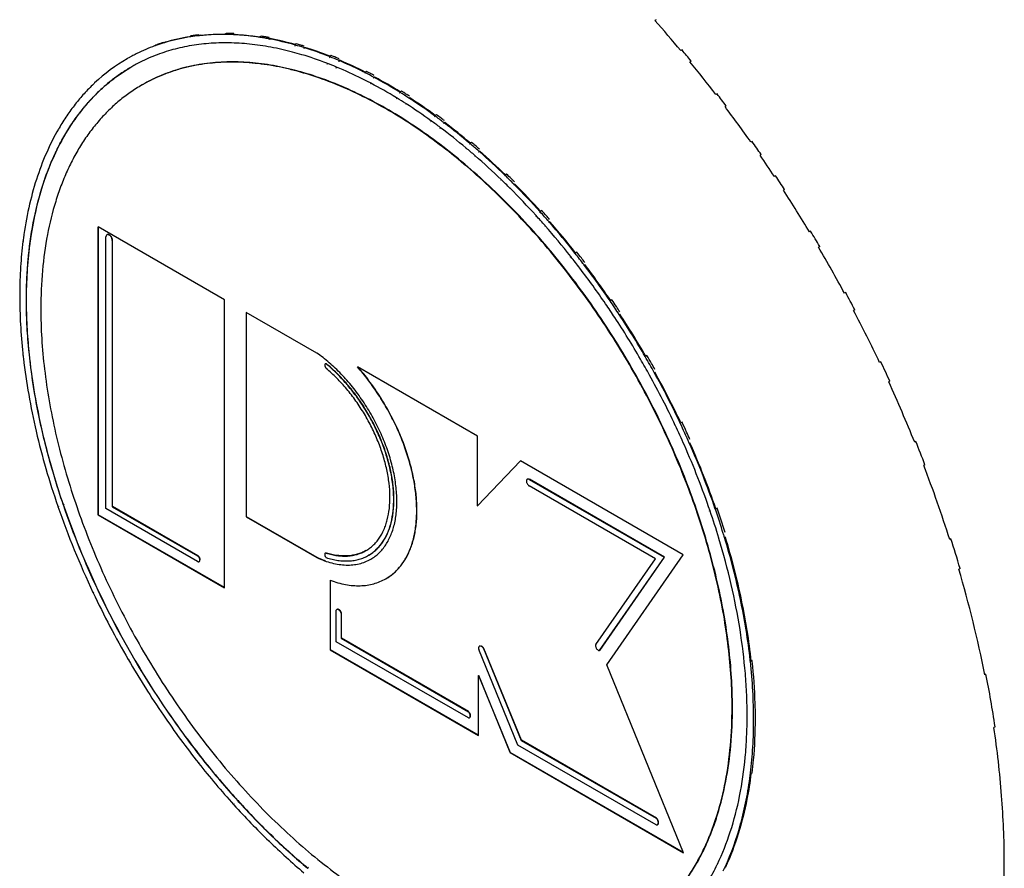
# Model space of a CAD drawing. Extents: x 1 to 385, y 0 to 261.
# Drawn here: x 269 to 275, y 162 to 166 of the extents above; entities that cross this region are included whole.
import ezdxf

# ---------------------------------------------------------------- set-up
doc = ezdxf.new("R2010")
doc.units = 0
doc.header["$MEASUREMENT"] = 0
doc.layers.get('0').update_dxf_attribs({"linetype": 'CONTINUOUS'})

msp = doc.modelspace()

# ---------------------------------------------------------------- linework, layer by layer
at = {"linetype": 'Continuous'}
for p, q in [((272.6872, 166.1714), (272.6808, 166.1678)), ((270.3467, 166.0966), (270.3403, 166.0929)), ((270.1558, 166.0825), (270.1494, 166.0789)), ((270.5376, 166.0812), (270.5312, 166.0775)), ((270.5841, 166.0661), (270.579, 166.067)), ((270.5847, 166.0635), (270.5796, 166.0648)), ((269.9648, 166.033), (269.9585, 166.0293)), ((270.7243, 166.0331), (270.7192, 166.0345)), ((270.7254, 166.0278), (270.7203, 166.0291)), ((270.7285, 166.0402), (270.7222, 166.0365)), ((270.7748, 166.0181), (270.7696, 166.0197)), ((270.7753, 166.0151), (270.7702, 166.0164)), ((270.7717, 166.022), (270.7763, 166.0206)), ((270.7717, 166.022), (270.7763, 166.0205)), ((272.8286, 166.0064), (272.8223, 166.0027)), ((269.8181, 165.9642), (269.8171, 165.9636)), ((269.8182, 165.964), (269.8172, 165.9634)), ((269.8331, 165.9725), (269.8308, 165.9712)), ((269.8333, 165.9721), (269.831, 165.9709)), ((269.8613, 165.987), (269.8574, 165.9851)), ((269.8615, 165.9866), (269.8574, 165.9851)), ((270.9136, 165.9688), (270.9095, 165.9704)), ((270.9142, 165.9634), (270.9101, 165.9651)), ((270.9194, 165.9758), (270.9131, 165.9722)), ((270.963, 165.9484), (270.9589, 165.9501)), ((270.9636, 165.9428), (270.9595, 165.9445)), ((270.9626, 165.9519), (270.9665, 165.9502)), ((270.9626, 165.9519), (270.9665, 165.9501)), ((272.8781, 165.9463), (272.8718, 165.9426)), ((269.8335, 165.9152), (269.8344, 165.9157)), ((269.8335, 165.9152), (269.8344, 165.9157)), ((270.8989, 165.933), (270.8948, 165.9346)), ((270.8995, 165.9283), (270.8954, 165.93)), ((270.9483, 165.9132), (270.9441, 165.9149)), ((270.9489, 165.9077), (270.9448, 165.9094)), ((271.1049, 165.8818), (271.1018, 165.8835)), ((271.105, 165.8803), (271.1018, 165.8822)), ((271.1104, 165.8896), (271.104, 165.8859)), ((271.1532, 165.8565), (271.15, 165.8583)), ((271.1533, 165.8524), (271.1501, 165.8543)), ((271.1535, 165.8601), (271.1568, 165.8583)), ((271.1535, 165.8601), (271.1568, 165.8582)), ((269.8914, 165.817), (269.8892, 165.8157)), ((271.1355, 165.825), (271.1323, 165.8266)), ((271.1356, 165.8218), (271.1324, 165.8236)), ((271.2949, 165.7745), (271.2917, 165.7765)), ((271.3013, 165.7821), (271.2949, 165.7784)), ((271.277, 165.7401), (271.2739, 165.742)), ((271.2772, 165.7444), (271.274, 165.7464)), ((271.2947, 165.7708), (271.2916, 165.7726)), ((271.3454, 165.7415), (271.3422, 165.7434)), ((271.3455, 165.7424), (271.3423, 165.7444)), ((271.3444, 165.7471), (271.3471, 165.7454)), ((271.3444, 165.7471), (271.3471, 165.7453)), ((273.0196, 165.7674), (273.0132, 165.7637)), ((271.3277, 165.7109), (271.3245, 165.7127)), ((271.3278, 165.7127), (271.3246, 165.7148)), ((273.0691, 165.7021), (273.0627, 165.6984)), ((271.4639, 165.615), (271.4615, 165.6167)), ((271.4644, 165.6197), (271.462, 165.6214)), ((271.4836, 165.6417), (271.4812, 165.6435)), ((271.4842, 165.6467), (271.4818, 165.6484)), ((271.4922, 165.6534), (271.4858, 165.6498)), ((271.5136, 165.5784), (271.5112, 165.5801)), ((271.5142, 165.583), (271.5118, 165.5848)), ((271.5333, 165.6051), (271.5309, 165.6069)), ((271.5339, 165.6096), (271.5316, 165.6114)), ((271.5353, 165.6129), (271.5375, 165.6112)), ((271.5353, 165.6129), (271.5375, 165.6113)), ((273.2105, 165.5076), (273.2041, 165.5039)), ((271.6533, 165.47), (271.6516, 165.4716)), ((271.6538, 165.4721), (271.6521, 165.4735)), ((271.6744, 165.4935), (271.6727, 165.495)), ((271.675, 165.4962), (271.6733, 165.4976)), ((271.6831, 165.5031), (271.6768, 165.4994)), ((271.724, 165.4539), (271.7223, 165.4554)), ((271.7018, 165.4263), (271.7002, 165.4278)), ((271.7028, 165.4302), (271.7011, 165.4317)), ((271.7229, 165.4498), (271.7213, 165.4513)), ((273.26, 165.4365), (273.2536, 165.4328)), ((271.8448, 165.2975), (271.8431, 165.299)), ((271.8455, 165.2994), (271.8438, 165.301)), ((271.8659, 165.3209), (271.8643, 165.3225)), ((271.8664, 165.3223), (271.8648, 165.3239)), ((271.874, 165.3299), (271.8677, 165.3262)), ((273.3378, 165.3214), (273.3314, 165.3177)), ((271.8923, 165.2521), (271.8912, 165.2533)), ((271.8927, 165.253), (271.8916, 165.2542)), ((271.9146, 165.2727), (271.9135, 165.2739)), ((271.9151, 165.2742), (271.914, 165.2753)), ((273.3873, 165.2458), (273.3809, 165.2422)), ((272.065, 165.1318), (272.0586, 165.1281)), ((272.0321, 165.1013), (272.031, 165.1025)), ((272.0339, 165.1048), (272.0328, 165.106)), ((272.0543, 165.1219), (272.0532, 165.1231)), ((272.0561, 165.1253), (272.055, 165.1265)), ((269.6499, 165.0434), (269.6499, 163.4742)), ((270.338, 164.6461), (269.6499, 165.0434)), ((269.6512, 163.4749), (269.6512, 165.0426)), ((272.0828, 165.0466), (272.0817, 165.0478)), ((272.0839, 165.0486), (272.0828, 165.0499)), ((272.105, 165.0672), (272.1039, 165.0684)), ((272.106, 165.069), (272.1049, 165.0702)), ((269.6929, 163.5089), (269.6929, 164.9887)), ((269.6993, 165.0006), (269.698, 164.9999)), ((273.5287, 165.0194), (273.5223, 165.0157)), ((269.2419, 164.9688), (269.2413, 164.9637)), ((269.2419, 164.9688), (269.2416, 164.9635)), ((269.7273, 164.9689), (269.7286, 164.9696)), ((269.7273, 164.9689), (269.7273, 163.5188)), ((269.7286, 163.5196), (269.7286, 164.9696)), ((273.5782, 164.9361), (273.5718, 164.9324)), ((272.2209, 164.8781), (272.2203, 164.8789)), ((272.2232, 164.8812), (272.2226, 164.882)), ((272.2441, 164.8962), (272.2435, 164.897)), ((272.2465, 164.8994), (272.2459, 164.9002)), ((272.2559, 164.9054), (272.2495, 164.9017)), ((272.2707, 164.8144), (272.2701, 164.8152)), ((272.273, 164.8172), (272.2723, 164.818)), ((272.2939, 164.8325), (272.2933, 164.8334)), ((272.2962, 164.8353), (272.2955, 164.8361)), ((273.7196, 164.6849), (273.7132, 164.6812)), ((270.338, 163.0769), (270.338, 164.6461)), ((272.4468, 164.6454), (272.4404, 164.6417)), ((270.4569, 164.5774), (270.4569, 163.4633)), ((270.8409, 164.3557), (270.4569, 164.5774)), ((270.4582, 163.4641), (270.4582, 164.5766)), ((273.7691, 164.5918), (273.7627, 164.5881)), ((269.2404, 164.3544), (269.2408, 164.351)), ((269.2412, 164.3541), (269.2413, 164.3508)), ((272.6377, 164.3425), (272.6314, 164.3389)), ((270.8882, 164.2973), (270.8869, 164.2965)), ((270.8929, 164.2978), (270.8882, 164.2973)), ((270.8916, 164.297), (270.8929, 164.2978)), ((271.7158, 163.9026), (271.0621, 164.28)), ((273.9105, 164.3084), (273.9041, 164.3047)), ((273.96, 164.2022), (273.9536, 164.1985)), ((272.8286, 163.9791), (272.8223, 163.9754)), ((271.7158, 163.5232), (271.7158, 163.9026)), ((274.1014, 163.8734), (274.0951, 163.8697)), ((271.9489, 163.768), (271.7158, 163.5232)), ((272.8345, 163.2567), (271.9489, 163.768)), ((274.1509, 163.7476), (274.1446, 163.7439)), ((271.9874, 163.6693), (271.9861, 163.6685)), ((271.997, 163.6674), (271.9983, 163.6682)), ((271.997, 163.6674), (272.7311, 163.2436)), ((272.684, 163.2353), (271.997, 163.6319)), ((272.7324, 163.2444), (271.9983, 163.6682)), ((269.4591, 163.532), (269.4596, 163.5307)), ((269.4604, 163.5311), (269.4601, 163.5323)), ((269.4633, 163.5311), (269.4628, 163.5323)), ((269.4628, 163.5319), (269.4632, 163.5307)), ((271.7158, 163.5232), (271.7171, 163.5239)), ((269.4308, 163.5219), (269.4313, 163.5207)), ((269.4347, 163.5219), (269.4352, 163.5207)), ((269.6499, 163.4742), (269.6512, 163.4749)), ((269.6499, 163.4742), (270.338, 163.0769)), ((270.338, 163.0784), (269.6512, 163.4749)), ((270.1918, 163.2209), (269.6929, 163.5089)), ((269.7273, 163.5188), (269.7286, 163.5196)), ((269.7273, 163.5188), (270.1918, 163.2507)), ((270.1931, 163.2514), (269.7286, 163.5196)), ((272.9781, 163.495), (272.9777, 163.4962)), ((272.9818, 163.4949), (272.9814, 163.4962)), ((273.0062, 163.505), (273.0057, 163.5062)), ((273.0101, 163.505), (273.0097, 163.5062)), ((273.0196, 163.5111), (273.0132, 163.5075)), ((270.4569, 163.4633), (270.4582, 163.4641)), ((270.4569, 163.4633), (270.8409, 163.2416)), ((270.8422, 163.2423), (270.4582, 163.4641)), ((273.0284, 163.3458), (273.0279, 163.3477)), ((273.0298, 163.3457), (273.0292, 163.3475)), ((273.0583, 163.3536), (273.0578, 163.3555)), ((273.0592, 163.3535), (273.0586, 163.3554)), ((274.2924, 163.3446), (274.286, 163.3409)), ((270.8882, 163.2664), (270.8869, 163.2656)), ((270.8935, 163.2667), (270.8882, 163.2664)), ((270.8922, 163.266), (270.8935, 163.2667)), ((272.4186, 162.6569), (272.8345, 163.2567)), ((270.1918, 163.2507), (270.1931, 163.2514)), ((270.2022, 163.2207), (270.2009, 163.22)), ((270.8409, 163.2416), (270.8422, 163.2423)), ((271.1237, 163.255), (271.1224, 163.2542)), ((272.3601, 162.7681), (272.684, 163.2353)), ((272.7311, 163.2436), (272.3786, 162.7353)), ((272.3799, 162.736), (272.7324, 163.2444)), ((272.7311, 163.2436), (272.7324, 163.2444)), ((274.3418, 163.1827), (274.3355, 163.179)), ((270.9135, 163.118), (270.9135, 162.7386)), ((270.9147, 162.7393), (270.9147, 163.1177)), ((271.2177, 163.1272), (271.2164, 163.1265)), ((269.6222, 163.0522), (269.6231, 163.0503)), ((269.6253, 163.0531), (269.6261, 163.0512)), ((270.9501, 162.9587), (270.9469, 162.9549)), ((270.9469, 162.7836), (270.9469, 162.9549)), ((270.9514, 162.9595), (270.9501, 162.9587)), ((270.9729, 162.9399), (270.9742, 162.9406)), ((270.9729, 162.9399), (270.9729, 162.802)), ((270.9742, 162.8028), (270.9742, 162.9406)), ((271.6659, 162.3685), (270.9469, 162.7836)), ((270.9729, 162.802), (270.9742, 162.8028)), ((270.9729, 162.802), (271.6659, 162.4019)), ((271.6672, 162.4027), (270.9742, 162.8028)), ((270.9135, 162.7386), (270.9147, 162.7393)), ((270.9135, 162.7386), (271.7206, 162.2726)), ((271.7206, 162.2741), (270.9147, 162.7393)), ((271.9356, 162.2203), (271.7225, 162.7407)), ((271.7273, 162.7599), (271.726, 162.7591)), ((271.7488, 162.7463), (271.7501, 162.747)), ((271.7488, 162.7463), (271.9535, 162.2462)), ((271.9548, 162.2469), (271.7501, 162.747)), ((272.3786, 162.7353), (272.3799, 162.736)), ((269.8137, 162.6875), (269.8148, 162.6855)), ((269.816, 162.6888), (269.8171, 162.6868)), ((273.2003, 162.677), (273.1999, 162.6837)), ((273.2003, 162.6802), (273.1999, 162.6837)), ((273.2006, 162.6768), (273.2003, 162.6802)), ((273.2105, 162.6809), (273.2041, 162.6772)), ((273.2108, 162.6777), (273.2105, 162.6809)), ((273.2107, 162.6777), (273.2105, 162.6809)), ((272.8373, 161.6344), (272.4186, 162.6569)), ((271.7206, 162.5994), (271.7219, 162.6001)), ((271.7206, 162.5994), (271.8924, 162.1799)), ((271.7206, 162.2726), (271.7206, 162.5994)), ((271.8937, 162.1807), (271.7219, 162.6001)), ((274.4833, 162.6068), (274.4769, 162.6031)), ((271.6659, 162.4019), (271.6672, 162.4027)), ((271.6659, 162.3685), (271.6716, 162.3694)), ((271.6729, 162.3701), (271.6716, 162.3694)), ((274.5328, 162.3201), (274.5264, 162.3164)), ((271.9535, 162.2462), (271.9548, 162.2469)), ((271.9535, 162.2462), (272.6876, 161.8224)), ((272.6889, 161.8231), (271.9548, 162.2469)), ((272.6876, 161.7861), (271.9356, 162.2203)), ((270.2199, 162.1415), (270.2205, 162.1407)), ((270.2208, 162.1419), (270.22, 162.1429)), ((270.2227, 162.1445), (270.2219, 162.1455)), ((270.2221, 162.1446), (270.2228, 162.1438)), ((271.8924, 162.1799), (271.8937, 162.1807)), ((271.8924, 162.1799), (272.8373, 161.6344)), ((272.8365, 161.6363), (271.8937, 162.1807)), ((270.1966, 162.1233), (270.1972, 162.1225)), ((270.1989, 162.1265), (270.1996, 162.1257)), ((273.2005, 162.065), (273.2007, 162.0691)), ((273.201, 162.0646), (273.2015, 162.0685)), ((273.2105, 162.0685), (273.2041, 162.0648)), ((270.4108, 161.9182), (270.4067, 161.9223)), ((270.4107, 161.9179), (270.4067, 161.9223)), ((270.4102, 161.917), (270.4113, 161.9158)), ((270.4119, 161.9206), (270.4131, 161.9194)), ((270.388, 161.8965), (270.3891, 161.8953)), ((270.3897, 161.9), (270.3908, 161.8988)), ((272.6876, 161.8224), (272.6889, 161.8231)), ((272.6963, 161.7875), (272.695, 161.7867)), ((270.5997, 161.7217), (270.6014, 161.7201)), ((270.6004, 161.7237), (270.6021, 161.7222)), ((270.6034, 161.7195), (270.602, 161.7208)), ((270.6045, 161.7229), (270.6032, 161.7242)), ((270.5787, 161.6987), (270.5804, 161.6971)), ((270.5793, 161.7003), (270.581, 161.6988)), ((270.7919, 161.5512), (270.7936, 161.5497)), ((270.7942, 161.5483), (270.7923, 161.5499)), ((270.7953, 161.5533), (270.7933, 161.5549)), ((273.0206, 161.5705), (273.0212, 161.5722)), ((273.0206, 161.5705), (273.0213, 161.572))]:
    msp.add_line(p, q, dxfattribs=at)
msp.add_line((274.583, 146.094), (274.583, 161.5861))
for centre, radius, start, end in [((267.0748, 161.2213), 7.4763, 39.75751, 41.42331), ((270.337, 164.8335), 1.2631, 88.4427, 89.5618), ((270.3364, 164.8123), 1.2844, 87.6189, 88.4426), ((270.2951, 165.104), 0.984, 106.9788, 109.6141), ((270.3044, 165.1104), 0.9831, 107.5534, 108.69), ((270.2979, 165.0949), 0.9935, 106.5599, 106.9808), ((270.3006, 165.0987), 0.9916, 106.7578, 107.1659), ((270.3095, 165.0677), 1.0238, 98.9974, 106.734), ((270.3079, 165.0584), 1.0313, 98.9178, 106.5123), ((270.3165, 165.01), 1.0805, 98.6148, 98.9718), ((270.3196, 164.9882), 1.1026, 96.3609, 98.6062), ((270.3271, 165.0094), 1.0868, 97.7588, 99.073), ((270.3292, 164.9943), 1.102, 96.7914, 97.7587), ((270.3216, 164.971), 1.1198, 96.0149, 96.3636), ((270.3246, 164.9755), 1.1172, 96.1232, 96.4611), ((270.3262, 164.9191), 1.1719, 91.1869, 95.9702), ((270.3276, 164.8584), 1.2326, 89.4756, 91.1951), ((270.3275, 164.8385), 1.2525, 89.2067, 89.4778), ((270.3268, 164.8076), 1.2834, 87.2913, 89.1979), ((270.3258, 164.784), 1.3071, 87.0303, 87.2942), ((270.3292, 164.788), 1.305, 87.0736, 87.338), ((270.3078, 164.6102), 1.4819, 81.1167, 81.3587), ((270.3053, 164.5948), 1.4975, 80.5213, 81.1158), ((270.3154, 164.6027), 1.4951, 80.4956, 81.4528), ((270.3002, 164.5644), 1.5283, 79.4872, 80.5183), ((270.3106, 164.5744), 1.5238, 79.7907, 80.495), ((270.3002, 164.548), 1.5469, 79.3488, 79.5499), ((270.2722, 164.4277), 1.6678, 74.4556, 79.2247), ((270.2837, 164.4645), 1.632, 74.4162, 79.3237), ((270.2863, 165.1284), 0.958, 110.039, 116.3344), ((270.2914, 165.1148), 0.9726, 109.62, 110.0473), ((270.3016, 165.1188), 0.9742, 108.6896, 110.2222), ((270.2627, 164.3136), 1.7395, 73.4115, 75.1345), ((270.2361, 164.2963), 1.8041, 72.7981, 74.2984), ((270.2535, 164.3288), 1.7761, 73.6589, 74.4881), ((270.244, 164.2965), 1.8097, 73.0501, 73.6585), ((270.1837, 164.1354), 1.9733, 68.4205, 72.5692), ((270.2001, 164.1741), 1.9343, 68.3697, 72.6689), ((266.9801, 161.1407), 7.608, 39.17233, 39.75881), ((270.2874, 165.1306), 0.9566, 120.0447, 133.298), ((270.2793, 165.1431), 0.9418, 119.3957, 120.0018), ((270.2793, 165.1431), 0.9418, 118.9489, 119.3235), ((270.2794, 165.143), 0.9419, 118.44, 118.9489), ((270.2798, 165.1423), 0.9427, 116.6144, 118.2806), ((270.2146, 164.1594), 1.901, 69.0333, 73.3485), ((270.127, 163.9908), 2.1286, 66.9945, 68.3129), ((270.1479, 164.0241), 2.0987, 67.7036, 68.4308), ((270.1336, 163.9892), 2.1364, 67.1682, 67.7032), ((270.0587, 163.8348), 2.2989, 63.4972, 66.8368), ((270.0725, 163.859), 2.2743, 63.0292, 66.8535), ((266.8628, 161.0475), 7.7504, 37.48135, 39.16735), ((270.2961, 165.1141), 0.9251, 118.3409, 120.0017), ((270.1598, 164.0152), 2.0553, 67.5659, 68.9232), ((270.0857, 163.8422), 2.2435, 63.484, 67.3893), ((270.0086, 163.733), 2.4124, 63.053, 63.5097), ((269.9751, 163.6678), 2.4857, 61.7909, 62.9639), ((269.9989, 163.7006), 2.455, 62.4306, 63.0804), ((270.015, 163.6993), 2.4029, 62.2907, 63.4965), ((269.9813, 163.667), 2.4929, 61.953, 62.4305), ((269.8761, 163.4881), 2.6909, 58.2591, 61.6656), ((269.9032, 163.5312), 2.6433, 58.2301, 61.6892), ((270.3128, 165.1018), 0.9951, 133.2271, 133.629), ((269.9175, 163.5187), 2.6081, 58.6619, 62.1604), ((269.7836, 163.3378), 2.8673, 57.0702, 58.1925), ((269.8103, 163.3705), 2.8353, 57.683, 58.2728), ((269.8259, 163.3674), 2.7851, 57.4421, 58.5939), ((269.789, 163.3369), 2.8751, 57.2482, 57.683), ((269.7518, 163.2887), 2.9258, 56.7222, 56.997), ((269.6973, 163.2027), 3.031, 53.8381, 57.0229), ((269.6603, 163.1523), 3.09, 53.8812, 56.6914), ((266.7819, 160.9841), 7.8605, 36.88545, 37.48242), ((269.7124, 163.1936), 2.9925, 54.2213, 57.3295), ((266.6841, 160.9125), 7.9744, 35.15351, 36.88156), ((269.6069, 163.0465), 3.1736, 53.1118, 54.1752), ((269.5595, 163.0136), 3.2615, 52.7965, 53.8344), ((269.5887, 163.0457), 3.2286, 53.3271, 53.8737), ((269.5646, 163.0133), 3.269, 52.9251, 53.3271), ((270.5034, 164.9579), 1.2346, 149.6698, 149.9711), ((269.4812, 162.8822), 3.3805, 50.0452, 53.0292), ((269.4321, 162.8489), 3.4697, 49.763, 52.7157), ((269.4632, 162.8855), 3.4253, 49.7411, 52.7287), ((266.6226, 160.8682), 8.0575, 34.53834, 35.15435), ((269.3655, 162.7436), 3.561, 49.0138, 50.0155), ((269.3144, 162.7092), 3.6524, 48.7547, 49.7341), ((269.3443, 162.7384), 3.6213, 49.2551, 49.7707), ((269.3185, 162.7085), 3.6608, 48.8747, 49.2551), ((269.177, 162.5553), 3.8587, 45.8497, 48.695), ((269.2136, 162.5932), 3.8096, 45.8396, 48.7347), ((269.2273, 162.5873), 3.7696, 46.0444, 48.9518), ((266.5728, 160.8347), 8.1102, 33.55609, 34.53758), ((269.115, 162.4703), 3.9318, 45.0759, 46.0164), ((269.0822, 162.4568), 3.9954, 45.3538, 45.8238), ((269.09, 162.4606), 3.998, 45.3668, 45.8647), ((269.0501, 162.4245), 4.0409, 44.8699, 45.3533), ((269.0642, 162.4344), 4.0348, 45.0001, 45.3668), ((266.5448, 160.8157), 8.1514, 32.92133, 33.55607), ((268.9764, 162.3336), 4.1265, 42.211, 45.0309), ((268.9244, 162.3016), 4.2167, 42.0624, 44.826), ((268.9605, 162.3345), 4.1717, 42.0416, 44.866), ((266.4968, 160.7853), 8.2009, 31.05446, 32.91975), ((268.8431, 162.2245), 4.3397, 41.5701, 42.0618), ((268.8658, 162.2328), 4.2762, 41.2075, 42.1935), ((268.8151, 162.2025), 4.3643, 41.0784, 42.0451), ((268.8191, 162.2032), 4.3718, 41.207, 41.5701), ((268.7464, 162.13), 4.4337, 38.3674, 41.1689), ((268.6948, 162.0995), 4.5226, 38.2637, 41.0406), ((268.7247, 162.1234), 4.4881, 38.2465, 41.0755), ((271.3523, 164.6991), 2.1275, 172.3826, 172.7182), ((266.4842, 160.7775), 8.2231, 30.37965, 31.05484), ((271.3436, 164.6789), 2.0833, 172.1945, 172.7188), ((266.4795, 160.7747), 8.2211, 28.37076, 30.38015), ((268.6497, 162.0531), 4.5572, 37.3519, 38.3581), ((268.5987, 162.0233), 4.6453, 37.267, 38.2545), ((268.6275, 162.0438), 4.621, 37.7621, 38.2622), ((268.6059, 162.027), 4.6484, 37.392, 37.7622), ((268.5623, 161.9875), 4.6665, 34.3956, 37.3285), ((268.5115, 161.958), 4.7542, 34.3373, 37.244), ((268.5317, 161.9721), 4.7334, 34.3325, 37.2596), ((271.8635, 164.6655), 2.6402, 179.6504, 180.0004), ((266.5071, 160.7899), 8.197, 27.63369, 28.3706), ((268.4956, 161.9416), 4.7474, 33.3237, 34.3982), ((268.445, 161.9123), 4.8349, 33.2847, 34.3399), ((268.4674, 161.9264), 4.8196, 33.8141, 34.343), ((268.4545, 161.9178), 4.8351, 33.4239, 33.8142), ((268.4584, 161.9174), 4.7918, 30.1362, 33.3207), ((268.4082, 161.8885), 4.8787, 30.1271, 33.2817), ((268.4157, 161.893), 4.8739, 30.122, 33.2859), ((266.5641, 160.8188), 8.1258, 25.40389, 27.63727), ((272.4283, 164.6954), 3.2061, 186.1671, 186.3541), ((272.4466, 164.6975), 3.2244, 186.3541, 186.6085), ((272.387, 164.6723), 3.1291, 185.7877, 186.3551), ((268.3949, 161.8806), 4.8942, 28.9503, 30.1281), ((268.4058, 161.8869), 4.8928, 29.5373, 30.1254), ((270.3563, 163.6512), 0.8402, 49.1717, 50.3099), ((268.4451, 161.9096), 4.8073, 28.9381, 30.1372), ((268.4074, 161.8878), 4.8909, 29.102, 29.5373), ((266.6507, 160.8607), 8.0369, 24.56775, 25.40318), ((268.4903, 161.9337), 4.756, 25.2444, 28.9475), ((268.4401, 161.9048), 4.843, 25.2956, 28.9594), ((268.4273, 161.8984), 4.8611, 25.2946, 28.9515), ((266.7898, 160.9221), 7.8775, 21.97391, 24.5772), ((268.5639, 161.9685), 4.6747, 23.7804, 25.2434), ((268.5129, 161.9393), 4.7623, 23.8583, 25.2946), ((268.5086, 161.9383), 4.7778, 24.5712, 25.2857), ((268.5321, 161.9491), 4.752, 24.0412, 24.5713), ((268.7557, 162.0495), 4.4664, 18.8987, 23.822), ((268.7038, 162.0202), 4.5551, 19.0402, 23.8985), ((268.6566, 162.0023), 4.6093, 19.0601, 23.866), ((266.9582, 160.9914), 7.7027, 20.96617, 21.97215), ((267.2264, 161.0898), 7.4098, 17.68622, 20.98906), ((273.7525, 165.0003), 4.5375, 198.8973, 205.2566), ((273.7534, 165.0008), 4.5375, 198.8985, 205.2515), ((273.804, 165.0296), 4.6257, 199.0381, 205.3068), ((268.998, 162.1328), 4.2102, 16.7697, 18.8765), ((268.9322, 162.0995), 4.3133, 17.1765, 19.016), ((268.9397, 162.1044), 4.3156, 17.1733, 19.0236), ((269.0111, 162.1242), 4.2306, 16.9196, 17.1736), ((267.5258, 161.1874), 7.1021, 16.3166, 17.68246), ((268.0539, 161.331), 6.5477, 11.20254, 16.3931), ((274.0124, 165.1248), 4.8548, 205.2968, 210.1348), ((273.9823, 165.1064), 4.7906, 205.2316, 214.4036), ((273.9831, 165.1069), 4.7906, 205.2265, 214.3985), ((274.0277, 165.1324), 4.8719, 210.1478, 214.3479), ((268.667, 161.4551), 5.9292, 8.3883, 11.20032), ((273.8618, 165.0244), 4.6449, 214.4086, 218.3645), ((273.8351, 165.0045), 4.6106, 214.3883, 218.3646), ((273.9127, 165.054), 4.7328, 214.3501, 218.261), ((270.559, 162.3645), 2.6691, 0.0001, 0.1722), ((273.6688, 164.8727), 4.3994, 218.389, 222.2086), ((273.6381, 164.8464), 4.358, 218.3581, 222.1412), ((273.7204, 164.9034), 4.4885, 218.2849, 222.0601), ((271.0698, 162.3277), 2.1474, 352.718, 352.9621), ((273.3954, 164.6237), 4.0286, 222.1935, 226.1021), ((273.4349, 164.6624), 4.0849, 222.2503, 226.0456), ((273.4863, 164.694), 4.1744, 222.1009, 225.851), ((273.1823, 164.4027), 3.7225, 226.1064, 230.041), ((273.1383, 164.3533), 3.6555, 226.0953, 230.0746), ((273.2328, 164.4352), 3.8121, 225.9106, 229.7608), ((271.8909, 162.1121), 1.2528, 329.5977, 334.3881), ((271.8337, 162.1214), 1.3529, 334.3355, 335.0516), ((271.8194, 162.128), 1.3687, 335.0503, 335.28), ((271.8267, 162.1281), 1.3643, 334.9545, 335.182)]:
    msp.add_arc(centre, radius, start, end, dxfattribs=at)
for points, knots in [([(270.709, 165.9949), (270.6699, 166.0053), (270.5923, 166.0229), (270.4762, 166.0399), (270.363, 166.0467), (270.2532, 166.0435), (270.1471, 166.0302), (270.0453, 166.0067), (269.9482, 165.9733), (269.8866, 165.9443), (269.8569, 165.9283)], [0, 0, 0, 0, 0.138676, 0.272454, 0.401693, 0.526858, 0.648534, 0.767412, 0.88428, 1, 1, 1, 1]), ([(270.2054, 166.0863), (270.2165, 166.0875), (270.2613, 166.0917), (270.3064, 166.0932), (270.3403, 166.0929)], [0, 0, 0, 0, 0.246725, 1, 1, 1, 1]), ([(270.5304, 166.0752), (270.5189, 166.077), (270.4735, 166.0834), (270.4277, 166.0875), (270.3935, 166.0893)], [0, 0, 0, 0, 0.253878, 1, 1, 1, 1]), ([(270.3958, 166.0913), (270.407, 166.0907), (270.4523, 166.0878), (270.4974, 166.0826), (270.5312, 166.0775)], [0, 0, 0, 0, 0.246304, 1, 1, 1, 1]), ([(273.1011, 162.4252), (273.1011, 162.4795), (273.0975, 162.5899), (273.0821, 162.7576), (273.0566, 162.9294), (273.0212, 163.1044), (272.9761, 163.2815), (272.9215, 163.4598), (272.8577, 163.6384), (272.785, 163.8164), (272.7039, 163.9927), (272.5851, 164.2243), (272.4185, 164.5037), (272.2297, 164.7666), (272.0673, 164.9638), (271.9415, 165.103), (271.8118, 165.2337), (271.679, 165.355), (271.5436, 165.4665), (271.4065, 165.5673), (271.2683, 165.6571), (271.1299, 165.7353), (270.9919, 165.8014), (270.8551, 165.8552), (270.7415, 165.8899), (270.652, 165.911), (270.5653, 165.9273), (270.459, 165.9398), (270.3341, 165.9418), (270.2331, 165.9323), (270.1553, 165.918), (270.0989, 165.9041), (270.0439, 165.887), (269.9906, 165.8666), (269.9389, 165.843), (269.9056, 165.8252), (269.8892, 165.8157)], [0, 0, 0, 0, 0.030658, 0.062388, 0.095102, 0.128723, 0.163161, 0.198309, 0.234055, 0.270276, 0.306849, 0.343642, 0.417345, 0.490342, 0.526259, 0.561619, 0.596306, 0.630211, 0.663237, 0.695298, 0.726322, 0.756252, 0.785052, 0.812705, 0.839221, 0.852065, 0.864641, 0.889018, 0.912459, 0.935095, 0.946167, 0.957102, 0.967926, 0.978665, 0.989347, 1, 1, 1, 1]), ([(273.1032, 162.4264), (273.1032, 162.4807), (273.0996, 162.5912), (273.0842, 162.7589), (273.0588, 162.9307), (273.0234, 163.1056), (272.9782, 163.2827), (272.9236, 163.461), (272.8598, 163.6397), (272.7872, 163.8176), (272.7061, 163.9939), (272.617, 164.1676), (272.5203, 164.3377), (272.4167, 164.5034), (272.3066, 164.6638), (272.1906, 164.8179), (272.0694, 164.965), (271.9437, 165.1043), (271.814, 165.2349), (271.6811, 165.3563), (271.5457, 165.4677), (271.4086, 165.5685), (271.2705, 165.6583), (271.132, 165.7365), (270.9941, 165.8027), (270.8572, 165.8565), (270.7224, 165.8976), (270.5901, 165.9259), (270.4611, 165.941), (270.3362, 165.943), (270.216, 165.9317), (270.1011, 165.9072), (269.9923, 165.8696), (269.9241, 165.8358), (269.8914, 165.817)], [0, 0, 0, 0, 0.030657, 0.062388, 0.095103, 0.128724, 0.163161, 0.19831, 0.234055, 0.270277, 0.30685, 0.343643, 0.380526, 0.417364, 0.454024, 0.490377, 0.526295, 0.561655, 0.596342, 0.630247, 0.663273, 0.695334, 0.726358, 0.756289, 0.785089, 0.812742, 0.839258, 0.864671, 0.889049, 0.91249, 0.935126, 0.957123, 0.978676, 1, 1, 1, 1]), ([(269.2597, 164.6455), (269.2597, 164.682), (269.2612, 164.7543), (269.2704, 164.8947), (269.2932, 165.0624), (269.3323, 165.2223), (269.373, 165.3416), (269.4076, 165.4254), (269.4465, 165.5047), (269.4898, 165.5792), (269.5372, 165.6487), (269.5887, 165.713), (269.6442, 165.7721), (269.7035, 165.8258), (269.7664, 165.8738), (269.8108, 165.9021), (269.8335, 165.9152)], [0, 0, 0, 0, 0.075202, 0.148543, 0.289397, 0.422554, 0.48639, 0.548484, 0.608935, 0.667871, 0.725449, 0.781848, 0.837272, 0.891944, 0.946102, 1, 1, 1, 1]), ([(269.8335, 165.9152), (269.815, 165.9046), (269.7787, 165.8819), (269.7265, 165.8441), (269.6768, 165.8025), (269.6296, 165.7573), (269.5849, 165.7085), (269.5283, 165.6382), (269.4643, 165.5412), (269.3996, 165.4129), (269.3466, 165.2727), (269.3057, 165.1212), (269.287, 165.0159), (269.2796, 164.9618)], [0, 0, 0, 0, 0.056114, 0.112407, 0.169054, 0.226227, 0.284087, 0.342786, 0.463202, 0.588502, 0.719428, 0.856485, 1, 1, 1, 1]), ([(269.8892, 165.8157), (269.8674, 165.8032), (269.8248, 165.7761), (269.7644, 165.73), (269.7074, 165.6786), (269.6542, 165.6219), (269.6047, 165.5602), (269.5591, 165.4935), (269.5176, 165.4221), (269.4802, 165.3461), (269.447, 165.2656), (269.4079, 165.1512), (269.3703, 164.9977), (269.3437, 164.8021), (269.3381, 164.667), (269.3381, 164.5977)], [0, 0, 0, 0, 0.053904, 0.108066, 0.162739, 0.218162, 0.27456, 0.332136, 0.39107, 0.451519, 0.513611, 0.57745, 0.710611, 0.851471, 1, 1, 1, 1]), ([(269.6263, 165.822), (269.6082, 165.8048), (269.5732, 165.7688), (269.5243, 165.7107), (269.4788, 165.6481), (269.451, 165.6041), (269.4378, 165.5814)], [0, 0, 0, 0, 0.243717, 0.491122, 0.742986, 1, 1, 1, 1]), ([(269.4345, 165.5758), (269.4101, 165.5335), (269.3652, 165.4439), (269.3113, 165.3), (269.2698, 165.1447), (269.251, 165.0367), (269.2435, 164.9811)], [0, 0, 0, 0, 0.233319, 0.477187, 0.732547, 1, 1, 1, 1]), ([(269.698, 164.9999), (269.6972, 164.9994), (269.6957, 164.9981), (269.6941, 164.9955), (269.6931, 164.9923), (269.6929, 164.99), (269.6929, 164.9887)], [0, 0, 0, 0, 0.217719, 0.451233, 0.711254, 1, 1, 1, 1]), ([(269.7273, 164.9689), (269.7273, 164.9709), (269.7268, 164.9753), (269.7246, 164.9817), (269.7212, 164.9879), (269.717, 164.9934), (269.7129, 164.997), (269.7094, 164.9991), (269.7069, 165.0003), (269.7044, 165.0009), (269.7021, 165.0011), (269.6999, 165.0008), (269.6986, 165.0002), (269.698, 164.9999)], [0, 0, 0, 0, 0.128499, 0.270271, 0.417346, 0.561639, 0.69528, 0.75629, 0.812798, 0.864727, 0.912547, 0.957174, 1, 1, 1, 1]), ([(269.7286, 164.9696), (269.7286, 164.9717), (269.728, 164.9761), (269.7259, 164.9825), (269.7225, 164.9887), (269.7189, 164.9933), (269.7157, 164.9964), (269.7125, 164.9989), (269.7091, 165.0007), (269.7057, 165.0016), (269.7034, 165.0018), (269.7012, 165.0015), (269.6999, 165.001), (269.6993, 165.0006)], [0, 0, 0, 0, 0.128371, 0.270291, 0.417462, 0.561688, 0.630364, 0.695561, 0.812754, 0.864723, 0.912572, 0.957164, 1, 1, 1, 1]), ([(269.2413, 164.9637), (269.2355, 164.9177), (269.2268, 164.8238), (269.2237, 164.7295), (269.2234, 164.6816)], [0, 0, 0, 0, 0.491653, 1, 1, 1, 1]), ([(269.2771, 164.9429), (269.2709, 164.8944), (269.2617, 164.7952), (269.2588, 164.6956), (269.2588, 164.645)], [0, 0, 0, 0, 0.491061, 1, 1, 1, 1]), ([(269.2233, 164.6654), (269.2233, 164.6143), (269.2263, 164.5104), (269.2348, 164.4068), (269.2404, 164.3544)], [0, 0, 0, 0, 0.492267, 1, 1, 1, 1]), ([(269.2588, 164.645), (269.2588, 164.5975), (269.2614, 164.5013), (269.2689, 164.4053), (269.2738, 164.3567)], [0, 0, 0, 0, 0.492652, 1, 1, 1, 1]), ([(269.4601, 163.5323), (269.4277, 163.6272), (269.3705, 163.8161), (269.3074, 164.0996), (269.2749, 164.3324), (269.2619, 164.5134), (269.2597, 164.6018), (269.2597, 164.6455)], [0, 0, 0, 0, 0.26478, 0.520808, 0.766361, 0.884777, 1, 1, 1, 1]), ([(269.3381, 164.5977), (269.3381, 164.5434), (269.3417, 164.4329), (269.3571, 164.2652), (269.3826, 164.0934), (269.418, 163.9185), (269.4631, 163.7414), (269.5177, 163.563), (269.5815, 163.3844), (269.6542, 163.2065), (269.7353, 163.0302), (269.8541, 162.7985), (270.0207, 162.5192), (270.2095, 162.2562), (270.3719, 162.0591), (270.4977, 161.9198), (270.6274, 161.7892), (270.7603, 161.6678), (270.8956, 161.5564), (271.0328, 161.4555), (271.1709, 161.3658), (271.3093, 161.2876), (271.4473, 161.2214), (271.5841, 161.1676), (271.6977, 161.1329), (271.7872, 161.1119), (271.8739, 161.0955), (271.9802, 161.083), (272.1052, 161.0811), (272.2061, 161.0906), (272.2839, 161.1048), (272.3404, 161.1187), (272.3953, 161.1359), (272.4487, 161.1563), (272.5004, 161.1798), (272.5337, 161.1977), (272.55, 161.2071)], [0, 0, 0, 0, 0.030658, 0.062388, 0.095102, 0.128723, 0.163161, 0.198309, 0.234055, 0.270276, 0.306849, 0.343642, 0.417345, 0.490342, 0.526259, 0.561619, 0.596306, 0.630211, 0.663237, 0.695298, 0.726322, 0.756252, 0.785052, 0.812705, 0.839221, 0.852065, 0.864641, 0.889018, 0.912459, 0.935095, 0.946167, 0.957102, 0.967926, 0.978665, 0.989347, 1, 1, 1, 1]), ([(271.1346, 163.2332), (271.1426, 163.2378), (271.1583, 163.2482), (271.1798, 163.2666), (271.1994, 163.2878), (271.217, 163.3116), (271.2324, 163.338), (271.2504, 163.3772), (271.2633, 163.4204), (271.2715, 163.4663), (271.2755, 163.5032), (271.277, 163.5417), (271.2758, 163.5958), (271.268, 163.6663), (271.2496, 163.7526), (271.2221, 163.8403), (271.1863, 163.9278), (271.1427, 164.0133), (271.0923, 164.0952), (271.036, 164.1718), (270.9749, 164.2417), (270.9204, 164.2938), (270.8753, 164.3308), (270.8524, 164.3477), (270.8409, 164.3557)], [0, 0, 0, 0, 0.021314, 0.042838, 0.06477, 0.08729, 0.110556, 0.134693, 0.185898, 0.213122, 0.241442, 0.270854, 0.30133, 0.365268, 0.432765, 0.503122, 0.575508, 0.649, 0.722638, 0.79545, 0.866492, 0.934936, 0.967946, 1, 1, 1, 1]), ([(269.2435, 164.3264), (269.2512, 164.2606), (269.2707, 164.1276), (269.3118, 163.9273), (269.3649, 163.7244), (269.4076, 163.5895), (269.4308, 163.5219)], [0, 0, 0, 0, 0.240059, 0.487283, 0.740903, 1, 1, 1, 1]), ([(269.2771, 164.3259), (269.2843, 164.261), (269.303, 164.1298), (269.3429, 163.9322), (269.3946, 163.7319), (269.4364, 163.5987), (269.4591, 163.532)], [0, 0, 0, 0, 0.239911, 0.487087, 0.740758, 1, 1, 1, 1]), ([(270.8869, 164.2965), (270.8862, 164.2961), (270.8849, 164.2949), (270.8838, 164.2923), (270.8835, 164.2891), (270.884, 164.2855), (270.8852, 164.2818), (270.887, 164.2782), (270.8893, 164.2749), (270.8912, 164.2729), (270.8922, 164.2721)], [0, 0, 0, 0, 0.086775, 0.184078, 0.297277, 0.426318, 0.567281, 0.714412, 0.861143, 1, 1, 1, 1]), ([(270.8916, 164.297), (270.8908, 164.2972), (270.8891, 164.2974), (270.8875, 164.2969), (270.8869, 164.2965)], [0, 0, 0, 0, 0.524864, 1, 1, 1, 1]), ([(271.1224, 163.2542), (271.1298, 163.2585), (271.1441, 163.2679), (271.164, 163.2846), (271.1822, 163.3036), (271.2044, 163.3326), (271.2226, 163.3659), (271.2366, 163.4023), (271.2485, 163.4427), (271.2579, 163.4977), (271.2607, 163.5681), (271.2552, 163.6431), (271.2415, 163.7213), (271.2198, 163.8013), (271.1906, 163.8818), (271.1543, 163.9613), (271.1117, 164.0384), (271.0634, 164.1118), (271.0102, 164.1802), (270.9532, 164.2423), (270.9124, 164.2797), (270.8916, 164.297)], [0, 0, 0, 0, 0.021354, 0.042897, 0.064809, 0.087258, 0.134265, 0.159094, 0.18489, 0.239518, 0.298305, 0.361081, 0.427442, 0.496811, 0.568481, 0.641653, 0.715475, 0.789066, 0.861551, 0.932136, 1, 1, 1, 1]), ([(271.1237, 163.255), (271.131, 163.2592), (271.1451, 163.2685), (271.1648, 163.2848), (271.1828, 163.3036), (271.2048, 163.3321), (271.2278, 163.3736), (271.2437, 163.4201), (271.2526, 163.4604), (271.2592, 163.5045), (271.262, 163.5631), (271.2573, 163.6368), (271.2445, 163.7137), (271.224, 163.7925), (271.1961, 163.872), (271.1612, 163.9507), (271.12, 164.0272), (271.0732, 164.1004), (271.0215, 164.1688), (270.9659, 164.2314), (270.926, 164.2693), (270.9056, 164.287)], [0, 0, 0, 0, 0.021372, 0.042928, 0.064845, 0.087285, 0.13423, 0.184679, 0.211399, 0.239143, 0.297687, 0.36019, 0.426281, 0.49541, 0.566898, 0.639978, 0.713824, 0.787577, 0.860379, 0.931454, 1, 1, 1, 1]), ([(271.2164, 163.1265), (271.2244, 163.1311), (271.2401, 163.1413), (271.2621, 163.159), (271.2824, 163.179), (271.3011, 163.2014), (271.318, 163.226), (271.3385, 163.2621), (271.3548, 163.302), (271.3671, 163.3445), (271.3772, 163.3909), (271.3845, 163.4528), (271.3851, 163.5311), (271.3777, 163.6136), (271.3623, 163.699), (271.3392, 163.7863), (271.3087, 163.8742), (271.2712, 163.9614), (271.2273, 164.0468), (271.1776, 164.1291), (271.1227, 164.2073), (271.0827, 164.2564), (271.0621, 164.28)], [0, 0, 0, 0, 0.021626, 0.043404, 0.065481, 0.087991, 0.111059, 0.134792, 0.184548, 0.210735, 0.237835, 0.294817, 0.355521, 0.419755, 0.487166, 0.557288, 0.62956, 0.703354, 0.777991, 0.852772, 0.927026, 1, 1, 1, 1]), ([(271.2177, 163.1272), (271.2257, 163.1319), (271.2414, 163.142), (271.2633, 163.1596), (271.2836, 163.1796), (271.3087, 163.2097), (271.3358, 163.2533), (271.3603, 163.3129), (271.374, 163.3676), (271.3811, 163.4143), (271.3859, 163.4645), (271.3865, 163.5306), (271.3792, 163.6128), (271.364, 163.698), (271.3411, 163.7851), (271.3108, 163.8727), (271.2736, 163.9598), (271.23, 164.0451), (271.1805, 164.1273), (271.1259, 164.2055), (271.0861, 164.2546), (271.0656, 164.2782)], [0, 0, 0, 0, 0.021635, 0.043421, 0.065503, 0.088019, 0.134778, 0.184529, 0.237768, 0.265792, 0.294752, 0.355428, 0.419628, 0.487011, 0.557108, 0.629364, 0.703158, 0.777807, 0.852625, 0.926944, 1, 1, 1, 1]), ([(271.1078, 163.2795), (271.1149, 163.2835), (271.1285, 163.2925), (271.1474, 163.3083), (271.1647, 163.3264), (271.1859, 163.3539), (271.2032, 163.3855), (271.2166, 163.42), (271.228, 163.4583), (271.2371, 163.5104), (271.24, 163.5773), (271.2351, 163.6484), (271.2224, 163.7227), (271.2021, 163.7987), (271.1747, 163.8752), (271.1406, 163.9509), (271.1004, 164.0244), (271.0547, 164.0945), (271.0045, 164.1599), (270.9506, 164.2195), (270.9119, 164.2554), (270.8922, 164.2721)], [0, 0, 0, 0, 0.021361, 0.042909, 0.064822, 0.087267, 0.134248, 0.159052, 0.184818, 0.239364, 0.29805, 0.360715, 0.426964, 0.496234, 0.567831, 0.640966, 0.714798, 0.788458, 0.861075, 0.931863, 1, 1, 1, 1]), ([(271.9861, 163.6685), (271.9856, 163.6682), (271.9846, 163.6674), (271.9834, 163.6659), (271.9824, 163.664), (271.9816, 163.661), (271.9815, 163.6565), (271.9827, 163.6509), (271.985, 163.6452), (271.9883, 163.6398), (271.9923, 163.6352), (271.9954, 163.6328), (271.997, 163.6319)], [0, 0, 0, 0, 0.042837, 0.087476, 0.135309, 0.187252, 0.304539, 0.438215, 0.582546, 0.729659, 0.871468, 1, 1, 1, 1]), ([(271.997, 163.6674), (271.9961, 163.668), (271.9942, 163.6689), (271.9913, 163.6696), (271.9885, 163.6695), (271.9869, 163.6689), (271.9861, 163.6685)], [0, 0, 0, 0, 0.288745, 0.548766, 0.78228, 1, 1, 1, 1]), ([(273.183, 162.3794), (273.183, 162.4174), (273.1813, 162.4943), (273.1715, 162.6514), (273.1467, 162.853), (273.0985, 163.0988), (273.0546, 163.263), (273.0298, 163.3457)], [0, 0, 0, 0, 0.116149, 0.235129, 0.480922, 0.736287, 1, 1, 1, 1]), ([(273.1999, 162.6837), (273.1938, 162.7385), (273.1786, 162.8491), (273.1475, 163.0158), (273.1079, 163.1846), (273.0763, 163.2971), (273.0592, 163.3535)], [0, 0, 0, 0, 0.241249, 0.488685, 0.741806, 1, 1, 1, 1]), ([(273.0627, 163.3547), (273.097, 163.2417), (273.1549, 163.0178), (273.1919, 162.7894), (273.2041, 162.6772)], [0, 0, 0, 0, 0.511505, 1, 1, 1, 1]), ([(270.8869, 163.2656), (270.8862, 163.2652), (270.8849, 163.2641), (270.8839, 163.2615), (270.8835, 163.2585), (270.8839, 163.255), (270.885, 163.2514), (270.8867, 163.2479), (270.8889, 163.2446), (270.8906, 163.2426), (270.8916, 163.2418)], [0, 0, 0, 0, 0.086863, 0.183827, 0.296152, 0.424115, 0.56421, 0.711189, 0.858875, 1, 1, 1, 1]), ([(270.8922, 163.266), (270.8913, 163.2663), (270.8898, 163.2665), (270.888, 163.2662), (270.8872, 163.2658), (270.8869, 163.2656)], [0, 0, 0, 0, 0.528308, 0.768707, 1, 1, 1, 1]), ([(270.8922, 163.266), (270.9021, 163.2629), (270.9218, 163.2576), (270.9514, 163.2522), (270.9802, 163.2496), (271.0081, 163.2499), (271.035, 163.2529), (271.0607, 163.2589), (271.0851, 163.2676), (271.1005, 163.2752), (271.1078, 163.2795)], [0, 0, 0, 0, 0.140305, 0.27524, 0.405044, 0.530164, 0.651312, 0.769341, 0.885221, 1, 1, 1, 1]), ([(271.1078, 163.2795), (271.1005, 163.2753), (271.0852, 163.2678), (271.0609, 163.2593), (271.0354, 163.2535), (271.0086, 163.2506), (270.9809, 163.2504), (270.942, 163.2539), (270.9128, 163.2607), (270.8935, 163.2667)], [0, 0, 0, 0, 0.114767, 0.230676, 0.348763, 0.469986, 0.595186, 0.725051, 1, 1, 1, 1]), ([(270.2009, 163.22), (270.2014, 163.2203), (270.2022, 163.2209), (270.2032, 163.2222), (270.204, 163.2238), (270.2047, 163.2264), (270.2048, 163.2301), (270.2038, 163.2348), (270.2019, 163.2396), (270.1991, 163.2441), (270.1958, 163.2479), (270.1931, 163.2499), (270.1918, 163.2507)], [0, 0, 0, 0, 0.042837, 0.087476, 0.135309, 0.187252, 0.304539, 0.438215, 0.582546, 0.729659, 0.871468, 1, 1, 1, 1]), ([(270.1918, 163.2209), (270.1926, 163.2204), (270.1942, 163.2197), (270.1966, 163.2191), (270.1989, 163.2192), (270.2003, 163.2197), (270.2009, 163.22)], [0, 0, 0, 0, 0.288745, 0.548766, 0.78228, 1, 1, 1, 1]), ([(270.2043, 163.2375), (270.2037, 163.239), (270.2023, 163.2419), (270.1997, 163.2458), (270.1966, 163.249), (270.1943, 163.2508), (270.1931, 163.2514)], [0, 0, 0, 0, 0.261072, 0.522483, 0.772704, 1, 1, 1, 1]), ([(270.206, 163.2291), (270.206, 163.2305), (270.2056, 163.2334), (270.2048, 163.2361), (270.2043, 163.2375)], [0, 0, 0, 0, 0.477577, 1, 1, 1, 1]), ([(270.8409, 163.2416), (270.8543, 163.2354), (270.881, 163.2244), (270.9214, 163.2119), (270.9609, 163.2039), (270.9992, 163.2004), (271.036, 163.2015), (271.0711, 163.2073), (271.1042, 163.2176), (271.1248, 163.2275), (271.1346, 163.2332)], [0, 0, 0, 0, 0.145061, 0.283402, 0.41507, 0.540534, 0.660598, 0.776313, 0.888956, 1, 1, 1, 1]), ([(270.8873, 163.2241), (270.8835, 163.2254), (270.8683, 163.231), (270.8533, 163.2372), (270.8422, 163.2423)], [0, 0, 0, 0, 0.245285, 1, 1, 1, 1]), ([(270.8916, 163.2418), (270.9022, 163.2383), (270.9233, 163.2323), (270.955, 163.2262), (270.9858, 163.2231), (271.0157, 163.2231), (271.0445, 163.2262), (271.072, 163.2323), (271.0981, 163.2415), (271.1145, 163.2497), (271.1224, 163.2542)], [0, 0, 0, 0, 0.140755, 0.276005, 0.405977, 0.531121, 0.652162, 0.769975, 0.88556, 1, 1, 1, 1]), ([(270.9135, 163.118), (270.9274, 163.1129), (270.955, 163.1039), (270.9967, 163.0944), (271.0373, 163.089), (271.0766, 163.0879), (271.1144, 163.091), (271.1505, 163.0984), (271.1847, 163.11), (271.2061, 163.1206), (271.2164, 163.1265)], [0, 0, 0, 0, 0.142139, 0.278346, 0.408809, 0.534024, 0.65475, 0.771917, 0.8866, 1, 1, 1, 1]), ([(270.9729, 162.9399), (270.9725, 162.9414), (270.9714, 162.9444), (270.9691, 162.9487), (270.9662, 162.9525), (270.963, 162.9557), (270.9596, 162.9581), (270.9562, 162.9595), (270.9529, 162.9598), (270.9509, 162.9592), (270.9501, 162.9587)], [0, 0, 0, 0, 0.144023, 0.292752, 0.439414, 0.578395, 0.704975, 0.816276, 0.912853, 1, 1, 1, 1]), ([(270.9742, 162.9406), (270.9738, 162.9421), (270.9727, 162.9452), (270.9704, 162.9494), (270.9675, 162.9532), (270.9643, 162.9564), (270.9609, 162.9588), (270.9575, 162.9602), (270.9547, 162.9605), (270.9527, 162.9601), (270.9518, 162.9597), (270.9514, 162.9595)], [0, 0, 0, 0, 0.14374, 0.292547, 0.439226, 0.578087, 0.704533, 0.815819, 0.912335, 0.956792, 1, 1, 1, 1]), ([(271.726, 162.7591), (271.7255, 162.7588), (271.7244, 162.758), (271.7231, 162.7563), (271.7221, 162.7543), (271.7213, 162.7511), (271.7212, 162.7464), (271.7219, 162.7426), (271.7225, 162.7407)], [0, 0, 0, 0, 0.09776, 0.199496, 0.308579, 0.427141, 0.695415, 1, 1, 1, 1]), ([(271.7488, 162.7463), (271.748, 162.7475), (271.7464, 162.7499), (271.7436, 162.7532), (271.7406, 162.756), (271.7375, 162.7581), (271.7344, 162.7596), (271.7313, 162.7603), (271.7285, 162.7602), (271.7268, 162.7596), (271.726, 162.7591)], [0, 0, 0, 0, 0.154946, 0.306576, 0.450307, 0.583203, 0.703691, 0.811653, 0.908995, 1, 1, 1, 1]), ([(271.7501, 162.747), (271.749, 162.7488), (271.7467, 162.7521), (271.7426, 162.7563), (271.7382, 162.7593), (271.7351, 162.7605), (271.7336, 162.7608)], [0, 0, 0, 0, 0.280807, 0.549187, 0.790763, 1, 1, 1, 1]), ([(272.3601, 162.7681), (272.3593, 162.7669), (272.3582, 162.7639), (272.3582, 162.7588), (272.3595, 162.7532), (272.362, 162.7477), (272.3655, 162.7426), (272.3696, 162.7386), (272.374, 162.7359), (272.3772, 162.7352), (272.3786, 162.7353)], [0, 0, 0, 0, 0.098356, 0.216366, 0.351702, 0.497267, 0.643319, 0.780008, 0.899901, 1, 1, 1, 1]), ([(273.2185, 162.3589), (273.2185, 162.4111), (273.2154, 162.5173), (273.2065, 162.6232), (273.2006, 162.6768)], [0, 0, 0, 0, 0.492118, 1, 1, 1, 1]), ([(273.2281, 162.3725), (273.2281, 162.3974), (273.2263, 162.4993), (273.2191, 162.6011), (273.2108, 162.6777)], [0, 0, 0, 0, 0.244403, 1, 1, 1, 1]), ([(271.6716, 162.3694), (271.6725, 162.3699), (271.6742, 162.3715), (271.6757, 162.3748), (271.6763, 162.379), (271.6759, 162.3836), (271.6745, 162.3885), (271.6724, 162.3934), (271.6695, 162.3979), (271.6672, 162.4007), (271.6659, 162.4019)], [0, 0, 0, 0, 0.087088, 0.183724, 0.295209, 0.422041, 0.561231, 0.707957, 0.8565, 1, 1, 1, 1]), ([(271.6769, 162.3846), (271.6766, 162.3863), (271.6757, 162.3896), (271.6735, 162.3944), (271.6707, 162.3988), (271.6684, 162.4015), (271.6672, 162.4027)], [0, 0, 0, 0, 0.241858, 0.495964, 0.752701, 1, 1, 1, 1]), ([(272.55, 161.2071), (272.5718, 161.2197), (272.6144, 161.2468), (272.6749, 161.2928), (272.7318, 161.3443), (272.7851, 161.4009), (272.8345, 161.4626), (272.8801, 161.5293), (272.9216, 161.6008), (272.959, 161.6768), (272.9922, 161.7572), (273.0314, 161.8717), (273.0689, 162.0251), (273.0955, 162.2208), (273.1011, 162.3559), (273.1011, 162.4252)], [0, 0, 0, 0, 0.053904, 0.108066, 0.162739, 0.218162, 0.27456, 0.332136, 0.39107, 0.451519, 0.513611, 0.57745, 0.710611, 0.851471, 1, 1, 1, 1]), ([(272.5521, 161.2084), (272.5739, 161.2209), (272.6165, 161.248), (272.677, 161.2941), (272.7339, 161.3455), (272.7872, 161.4021), (272.8367, 161.4639), (272.8822, 161.5306), (272.9238, 161.602), (272.9612, 161.678), (272.9944, 161.7585), (273.0335, 161.8729), (273.0711, 162.0264), (273.0976, 162.222), (273.1032, 162.3571), (273.1032, 162.4264)], [0, 0, 0, 0, 0.053904, 0.108066, 0.162739, 0.218162, 0.27456, 0.332136, 0.39107, 0.451519, 0.513612, 0.577449, 0.71061, 0.851475, 1, 1, 1, 1]), ([(271.6729, 162.3701), (271.6734, 162.3704), (271.6743, 162.3711), (271.6759, 162.373), (271.6766, 162.3748), (271.6769, 162.376)], [0, 0, 0, 0, 0.232375, 0.472628, 1, 1, 1, 1]), ([(271.6769, 162.376), (271.6773, 162.3773), (271.6776, 162.3802), (271.6772, 162.3831), (271.6769, 162.3846)], [0, 0, 0, 0, 0.469819, 1, 1, 1, 1]), ([(273.0213, 161.572), (273.0486, 161.6291), (273.0965, 161.7507), (273.1467, 161.9463), (273.1714, 162.1201), (273.1814, 162.2661), (273.183, 162.3413), (273.183, 162.3794)], [0, 0, 0, 0, 0.228681, 0.471126, 0.728205, 0.862321, 1, 1, 1, 1]), ([(273.2015, 162.0685), (273.2073, 162.1158), (273.2158, 162.2125), (273.2185, 162.3096), (273.2185, 162.3589)], [0, 0, 0, 0, 0.491489, 1, 1, 1, 1]), ([(273.2105, 162.0685), (273.2134, 162.0924), (273.224, 162.1907), (273.2282, 162.2897), (273.2282, 162.3645)], [0, 0, 0, 0, 0.243405, 1, 1, 1, 1]), ([(274.583, 161.5861), (274.5827, 161.7058), (274.5723, 161.9501), (274.5446, 162.1931), (274.5264, 162.3164)], [0, 0, 0, 0, 0.489844, 1, 1, 1, 1]), ([(273.0626, 161.5557), (273.0975, 161.6314), (273.1404, 161.7523), (273.1798, 161.9212), (273.1941, 162.0101), (273.1999, 162.0555)], [0, 0, 0, 0, 0.481088, 0.735687, 1, 1, 1, 1]), ([(273.2041, 162.0648), (273.1983, 162.0185), (273.1709, 161.8443), (273.1194, 161.6732), (273.065, 161.5555)], [0, 0, 0, 0, 0.26478, 1, 1, 1, 1]), ([(272.695, 161.7867), (272.6955, 161.787), (272.6964, 161.7877), (272.6981, 161.7896), (272.6994, 161.7929), (272.6999, 161.7975), (272.6993, 161.8026), (272.6976, 161.8081), (272.6951, 161.8134), (272.6917, 161.8182), (272.6891, 161.8211), (272.6876, 161.8224)], [0, 0, 0, 0, 0.042952, 0.087294, 0.184342, 0.296976, 0.42533, 0.565726, 0.712698, 0.859906, 1, 1, 1, 1]), ([(272.7005, 161.8032), (272.7001, 161.805), (272.6989, 161.8088), (272.6964, 161.8141), (272.693, 161.819), (272.6904, 161.8218), (272.6889, 161.8231)], [0, 0, 0, 0, 0.244218, 0.500161, 0.756617, 1, 1, 1, 1]), ([(272.6876, 161.7861), (272.6889, 161.7857), (272.6909, 161.7855), (272.6934, 161.786), (272.6945, 161.7864), (272.695, 161.7867)], [0, 0, 0, 0, 0.525553, 0.76685, 1, 1, 1, 1]), ([(272.6963, 161.7875), (272.6968, 161.7878), (272.6977, 161.7885), (272.6994, 161.7904), (272.7001, 161.7922), (272.7005, 161.7934)], [0, 0, 0, 0, 0.233265, 0.474005, 1, 1, 1, 1]), ([(272.7005, 161.7934), (272.7009, 161.7949), (272.7012, 161.7982), (272.7008, 161.8015), (272.7005, 161.8032)], [0, 0, 0, 0, 0.467759, 1, 1, 1, 1])]:
    msp.add_open_spline(points, degree=3, knots=knots, dxfattribs=at)

doc.saveas('drawing.dxf')
